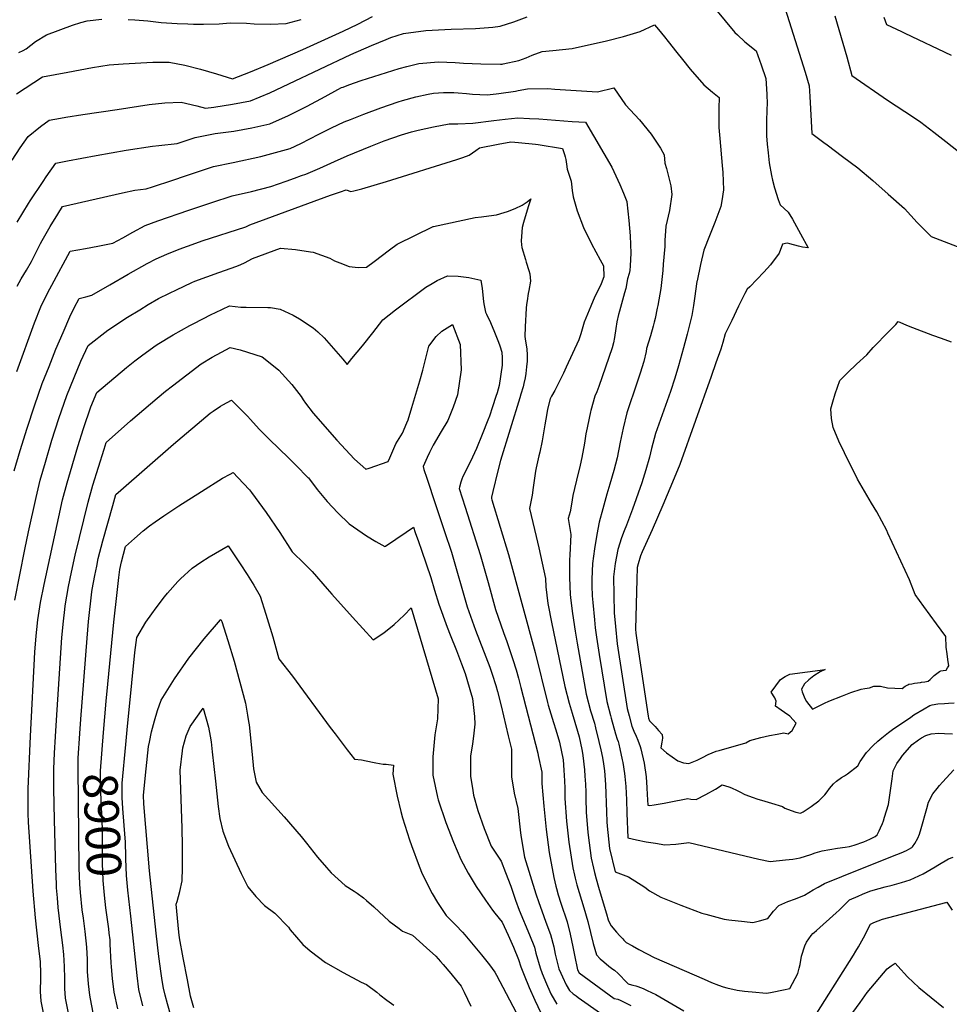
# Model space of a CAD drawing. Units: inches. Extents: x 2598868 to 2604323, y 1496595 to 1502174.
# Drawn here: x 2600483 to 2601260, y 1500385 to 1501208 of the extents above; entities that cross this region are included whole.
import ezdxf
from ezdxf.enums import TextEntityAlignment as Align

# ---------------------------------------------------------------- set-up
doc = ezdxf.new("R2010")
doc.units = ezdxf.units.IN
doc.header["$MEASUREMENT"] = 0
doc.layers.add('tile_2735_08_contour_10ft', color=198, linetype='Continuous')
doc.styles.add('Arial', font='arial.ttf')

msp = doc.modelspace()

# ---------------------------------------------------------------- linework, layer by layer
at = {"layer": 'tile_2735_08_contour_10ft'}
for points, elevation in [([(2601058.1, 1501225.1), (2601080.87, 1501197.43), (2601083.16, 1501195.29), (2601089.42, 1501189.63), (2601098.72, 1501181.94), (2601102.87, 1501170.45), (2601106.74, 1501159.01), (2601107.66, 1501145.92), (2601107.93, 1501137.57), (2601107.71, 1501133.57), (2601107.33, 1501122.33), (2601107.32, 1501110.97), (2601108.01, 1501104.16), (2601108.79, 1501096.77), (2601109.69, 1501088.46), (2601111.59, 1501077.93), (2601112.46, 1501074.02), (2601114, 1501067.65), (2601117.09, 1501057.69), (2601118.8, 1501053.36), (2601125.66, 1501047.31), (2601129.21, 1501041.27), (2601132.6, 1501035.19), (2601135.9, 1501029.1), (2601142.27, 1501017.35), (2601137.54, 1501018.05), (2601134.17, 1501018.88), (2601127, 1501020.64), (2601124.57, 1501021.39), (2601120.82, 1501020.62), (2601117.92, 1501012.89), (2601110.88, 1501003.25), (2601105.17, 1500997.1), (2601099.37, 1500990.96), (2601093.54, 1500984.83), (2601091.19, 1500982.82), (2601089.3, 1500979.25), (2601084.15, 1500968.67)], 8810), ([(2601121.34, 1501222.45), (2601139.83, 1501164.07), (2601143.12, 1501152.74), (2601143.62, 1501143.79), (2601145.44, 1501112.82), (2601155.23, 1501105.48), (2601158.04, 1501103.38), (2601170.97, 1501093.83), (2601183.82, 1501084.17), (2601196.17, 1501073.73), (2601209.21, 1501062.37), (2601222.9, 1501050.22), (2601233.47, 1501038.7), (2601245.09, 1501027), (2601286.27, 1501010.92)], 8800), ([(2600476.74, 1501090.75), (2600483.66, 1501101.04), (2600490.23, 1501110.4), (2600500.58, 1501118.67), (2600507.79, 1501124.11), (2600517.3, 1501125.74), (2600521.85, 1501126.52), (2600535.94, 1501128.76), (2600564.61, 1501133.11), (2600591.3, 1501137.09), (2600604.53, 1501138.55), (2600618.02, 1501139.13), (2600631.1, 1501136.08), (2600638.46, 1501134.1), (2600645.49, 1501135), (2600661.01, 1501137.42), (2600676.14, 1501140.31), (2600692.38, 1501146.94), (2600708.01, 1501154.31), (2600760.07, 1501178.86), (2600777.15, 1501186.52), (2600789.38, 1501191.58), (2600793.46, 1501193.13), (2600804.09, 1501196.37), (2600822.64, 1501198.95), (2600843.8, 1501200.05), (2600864.09, 1501200.59), (2600878.52, 1501201.76), (2600884.76, 1501202.52), (2600896.12, 1501206.13), (2600907.44, 1501210.48)], 8810), ([(2600480.61, 1501146.08), (2600502.2, 1501160.17), (2600523.44, 1501164.29), (2600544.01, 1501168.12), (2600558.02, 1501170.3), (2600569.63, 1501171.03), (2600594.49, 1501172.49), (2600608.13, 1501172.58), (2600621.08, 1501169.95), (2600634.26, 1501166.59), (2600647.57, 1501162.75), (2600660.93, 1501158.66), (2600660.97, 1501158.67), (2600676.02, 1501164.54), (2600690.82, 1501170.63), (2600719.97, 1501183.25), (2600753.53, 1501198.41), (2600765.79, 1501204.32), (2600778.06, 1501210.76)], 8800), ([(2600482.44, 1501180.73), (2600485.93, 1501182.33), (2600488.48, 1501183.66), (2600496.48, 1501189.76), (2600505.62, 1501195.34), (2600527.27, 1501203.4), (2600534.36, 1501205.77), (2600539.52, 1501207.2), (2600551.68, 1501208.42)], 8790), ([(2600573.96, 1501208.22), (2600579.5, 1501208), (2600590.34, 1501206.94), (2600601.34, 1501205.76), (2600610.22, 1501205.14), (2600614.77, 1501204.85), (2600623.69, 1501204.47), (2600628.31, 1501204.36), (2600636.92, 1501204.21), (2600649.85, 1501204.48), (2600658.97, 1501205.27), (2600672.79, 1501205.1), (2600679.24, 1501204.68), (2600692.68, 1501204.24), (2600705.89, 1501204.97), (2600718.4, 1501208.28)], 8790), ([(2601164.52, 1501211.38), (2601174.63, 1501176.91), (2601178.73, 1501161.3), (2601208.51, 1501140.78), (2601230.27, 1501126.57), (2601236.53, 1501122.28), (2601247.24, 1501114.04), (2601257.21, 1501106.28), (2601285.15, 1501084.23)], 8790), ([(2601205.5, 1501210.22), (2601207.69, 1501204.13), (2601220.22, 1501198.1), (2601222.98, 1501196.85), (2601261.66, 1501178.3)], 8780), ([(2600481.02, 1501038.77), (2600490.55, 1501054.36), (2600491.94, 1501056.63), (2600502.79, 1501072.98), (2600505.39, 1501076.8), (2600513.38, 1501088.05), (2600523.22, 1501090.13), (2600546.99, 1501094.65), (2600572.1, 1501099.15), (2600594.13, 1501102.38), (2600599.39, 1501103.04), (2600614.72, 1501104.67), (2600629.72, 1501109.65), (2600646.53, 1501112.85), (2600662.1, 1501114.9), (2600677.31, 1501117.7), (2600692.17, 1501120.92), (2600707.94, 1501128.11), (2600723.36, 1501135.73), (2600738.46, 1501143.74), (2600749.09, 1501149.77), (2600752.07, 1501151.25), (2600753.42, 1501151.77), (2600758.39, 1501153.58), (2600768.63, 1501157.09), (2600784.42, 1501162.32), (2600800.37, 1501167.23), (2600806.78, 1501168.96), (2600816.67, 1501171.44), (2600833.25, 1501172.84), (2600847.3, 1501172.24), (2600850.93, 1501172.07), (2600854.19, 1501171.84), (2600868.73, 1501171.05), (2600884.99, 1501170.87), (2600886.34, 1501170.91), (2600887.16, 1501171.04), (2600900.52, 1501173.85), (2600906.65, 1501176.19), (2600911.41, 1501178.25), (2600919.98, 1501181.45), (2600928.71, 1501182.29), (2600944.99, 1501183.97), (2600973.68, 1501190.41), (2600987.84, 1501194.01), (2601001.95, 1501198.07), (2601013.68, 1501203.69), (2601017.08, 1501199.75), (2601022.27, 1501193.66), (2601025.3, 1501189.86), (2601032.48, 1501180.66), (2601037.08, 1501174.88), (2601043.73, 1501166.6), (2601055.1, 1501153.71), (2601062.24, 1501147.35), (2601067.91, 1501142.92), (2601067.64, 1501134.09), (2601067.44, 1501122.79), (2601067.63, 1501117.93), (2601068.29, 1501108.77), (2601070.42, 1501086.26), (2601070.82, 1501080.47), (2601071.4, 1501065.78), (2601069.98, 1501056.68), (2601069.16, 1501052.09), (2601064.19, 1501038.7), (2601059.68, 1501027.58), (2601055.15, 1501015.51), (2601052.14, 1501003.51), (2601049.39, 1500989.8)], 8820), ([(2600481.14, 1500985.53), (2600484.37, 1500991.44), (2600488.75, 1500998.7), (2600492.99, 1501006.01), (2600495.61, 1501011.03), (2600500.6, 1501020.93), (2600501.89, 1501023.43), (2600508.64, 1501035.27), (2600514.94, 1501045.64), (2600518.97, 1501051.99), (2600569.14, 1501063.43), (2600579.52, 1501065.54), (2600588.74, 1501066.67), (2600594.29, 1501068.5), (2600611.26, 1501074.08), (2600621.83, 1501077.59), (2600645.2, 1501085.28), (2600661.64, 1501088.63), (2600684.62, 1501093.69), (2600694.04, 1501096.11), (2600709.22, 1501100.28), (2600718.15, 1501104.71), (2600733.22, 1501112.39), (2600743.84, 1501117.6), (2600754.48, 1501122.67), (2600759.67, 1501124.76), (2600770.71, 1501129.12), (2600784.97, 1501134.35), (2600799.4, 1501139.37), (2600803.15, 1501140.5), (2600814.43, 1501143.6), (2600824.52, 1501145.79), (2600829.19, 1501146.62), (2600837.34, 1501147.11), (2600846.17, 1501147.25), (2600849.76, 1501146.99), (2600856.52, 1501146.27), (2600861.65, 1501145.8), (2600873.83, 1501145.2), (2600881.39, 1501146.06), (2600883.73, 1501146.37), (2600897.71, 1501148.22), (2600899.79, 1501148.78), (2600907.68, 1501150.25), (2600924.65, 1501150.54), (2600930.42, 1501150.01), (2600948.33, 1501148.9), (2600966.24, 1501147.8), (2600979.83, 1501151.2), (2600989.51, 1501136.9), (2601001.38, 1501124.49), (2601010.96, 1501112.44), (2601012.68, 1501109.85), (2601018.81, 1501100.65), (2601021.97, 1501095.03), (2601022.35, 1501088.05), (2601023.93, 1501083.77), (2601027.58, 1501069.29), (2601028.38, 1501061.88), (2601026.25, 1501048.5), (2601023.22, 1501035.5), (2601022.42, 1501023.5), (2601022.37, 1501018.49), (2601021.17, 1501003.88), (2601020.63, 1500998.37), (2601019.07, 1500983.46), (2601016.56, 1500969.18), (2601016.1, 1500966.96)], 8830), ([(2600480.73, 1500914.23), (2600495.61, 1500954.88), (2600500.94, 1500968.14), (2600504.53, 1500975.68), (2600508.31, 1500983.14), (2600509.93, 1500986.18), (2600525.34, 1501014.57), (2600538.16, 1501016.88), (2600548.36, 1501018.9), (2600560.96, 1501021.44), (2600569.38, 1501025.91), (2600577.59, 1501030.4), (2600588.17, 1501036.13), (2600598.69, 1501040.05), (2600624.55, 1501048.96), (2600643.75, 1501055.24), (2600660.75, 1501060.78), (2600676.93, 1501064.55), (2600693.06, 1501068.68), (2600705.89, 1501073.15), (2600712.95, 1501075.62), (2600718.81, 1501077.75), (2600722.23, 1501079.11), (2600733.92, 1501083.85), (2600746.19, 1501089.68), (2600756.86, 1501094.4), (2600776.73, 1501102.42), (2600787.74, 1501106.81), (2600802.27, 1501111.7), (2600810.73, 1501114.35), (2600816.17, 1501115.65), (2600829.09, 1501118.44), (2600842.09, 1501121.06), (2600849.37, 1501121.16), (2600862.06, 1501121.58), (2600879.45, 1501123.77), (2600889.01, 1501124.85), (2600899.43, 1501125.92), (2600909.3, 1501125.57), (2600917.06, 1501125.07), (2600945.08, 1501123.09), (2600956.05, 1501122.3), (2600978.07, 1501084.89), (2600981.53, 1501077.68), (2600984.72, 1501070.44), (2600987.79, 1501063.18), (2600990.75, 1501056.04), (2600990.78, 1501055.92), (2600992.4, 1501040.34), (2600993.49, 1501027.53), (2600993.91, 1501013.11), (2600993.48, 1501002.51), (2600993.31, 1500998.46), (2600992.64, 1500995.86), (2600991.36, 1500991.44), (2600989.8, 1500983.4), (2600988.74, 1500979.86), (2600984.49, 1500964.56), (2600983.73, 1500961.74), (2600982.38, 1500955.49), (2600981.42, 1500950.03), (2600980.35, 1500942.63), (2600979.39, 1500937.99), (2600978.48, 1500934.02), (2600967.3, 1500901.72), (2600965.64, 1500897.24), (2600963.98, 1500893.5), (2600960.54, 1500881.54)], 8840), ([(2600478.4, 1500831.06), (2600483.56, 1500848.22), (2600489.3, 1500866.8), (2600495.52, 1500885.48), (2600502.02, 1500904.03), (2600507.68, 1500918.39), (2600513.47, 1500932.7), (2600519.39, 1500946.64), (2600524.99, 1500959.81), (2600528.68, 1500967.31), (2600532.81, 1500975.24), (2600538.31, 1500976.56), (2600543.52, 1500977.97), (2600558.58, 1500986.44), (2600573.79, 1500995.42), (2600589.63, 1501004.36), (2600597.28, 1501008.34), (2600606.28, 1501012.25), (2600616.37, 1501016.32), (2600630.44, 1501021.44), (2600635.79, 1501023.28), (2600672.14, 1501034.92), (2600675.59, 1501036.65), (2600743.04, 1501061.36), (2600751.34, 1501064.33), (2600756.16, 1501066.01), (2600759.93, 1501064.58), (2600762.37, 1501065.06), (2600769.15, 1501066.79), (2600779.42, 1501069.82), (2600789.69, 1501072.98), (2600848.48, 1501091.19), (2600853.59, 1501092.79), (2600858.88, 1501094.81), (2600864.55, 1501098.74), (2600867.63, 1501100.99), (2600883.1, 1501104.02), (2600893.76, 1501105.93), (2600896.94, 1501105.84), (2600900.06, 1501105.51), (2600914.36, 1501103.95), (2600916.47, 1501103.7), (2600936.79, 1501100.33), (2600937.52, 1501098.76), (2600938.64, 1501095.42), (2600939.15, 1501093.38), (2600939.6, 1501091.32), (2600940.17, 1501087.22), (2600940.73, 1501083.11), (2600942.05, 1501079.02), (2600943.14, 1501076.43), (2600944.27, 1501073.18), (2600944.43, 1501070.72), (2600945.02, 1501065.23), (2600945.9, 1501060.03), (2600949.08, 1501048.38), (2600954.35, 1501034.49), (2600961, 1501020.85), (2600968.34, 1501007.34), (2600971.16, 1501002.39), (2600971.39, 1500993.27), (2600969.21, 1500987.27), (2600965.51, 1500979.86), (2600963.96, 1500976.79), (2600960.47, 1500968.68), (2600959.05, 1500965.33), (2600955.03, 1500955.32), (2600952.31, 1500945.59), (2600950.47, 1500940.67), (2600939.96, 1500917.64), (2600937.61, 1500912.62), (2600934.13, 1500905.5), (2600930.4, 1500898.36), (2600927.73, 1500893.51), (2600926.65, 1500891.23), (2600924.47, 1500882.69), (2600923.69, 1500878.93), (2600922.23, 1500869.46), (2600919.99, 1500856.22), (2600918.05, 1500846.67), (2600917.21, 1500843.55), (2600914.88, 1500833.64), (2600914.42, 1500830.73), (2600912.42, 1500817.17), (2600911.65, 1500810.75), (2600910.15, 1500803.93), (2600909.34, 1500799.72), (2600914.93, 1500776.33), (2600917.19, 1500766.95), (2600922.58, 1500741.27), (2600922.97, 1500734.24), (2600924.68, 1500720.33), (2600924.98, 1500718.8)], 8850), ([(2600479.07, 1500723.1), (2600487.48, 1500765.56), (2600490.55, 1500780.15), (2600496.8, 1500808.97), (2600500.4, 1500823.22), (2600504.71, 1500838.35), (2600510.13, 1500856.82), (2600515.91, 1500874.87), (2600522.56, 1500894.18), (2600528.67, 1500909.1), (2600534.37, 1500922.68), (2600540.28, 1500935.91), (2600556.81, 1500948.55), (2600573.32, 1500959.38), (2600583.45, 1500965.73), (2600590.46, 1500969.98), (2600599.27, 1500974.98), (2600608.43, 1500979.67), (2600614.24, 1500982.46), (2600627.09, 1500988.45), (2600629.57, 1500989.45), (2600649.48, 1500996.9), (2600664.55, 1501002.15), (2600668.11, 1501003.59), (2600671.09, 1501005), (2600677.79, 1501008.55), (2600701.07, 1501017.07), (2600713.62, 1501016.05), (2600726.37, 1501014.05), (2600728.42, 1501013.71), (2600742.32, 1501008.7), (2600746.39, 1501006.61), (2600750.66, 1501004.78), (2600758.52, 1501001.81), (2600765.96, 1501001.03), (2600773, 1501001.15), (2600779.46, 1501006.01), (2600792.37, 1501015.74), (2600798.68, 1501020.54), (2600828.92, 1501035.25), (2600829.18, 1501035.34), (2600863.81, 1501042.7), (2600869.18, 1501043.22), (2600875.36, 1501044.06), (2600881.63, 1501045.11), (2600888.2, 1501046.89), (2600890.9, 1501047.77), (2600897.22, 1501050.27), (2600903.19, 1501053.08), (2600907.43, 1501055.99), (2600910.46, 1501058.36), (2600908.18, 1501051.71), (2600904.28, 1501038.59), (2600903.14, 1501034.5), (2600902.5, 1501027.03), (2600902.34, 1501023.36), (2600902.49, 1501019.95), (2600903, 1501017.82), (2600905.85, 1501007.71), (2600906.58, 1501005.53), (2600908.78, 1500998.44), (2600909.62, 1500995.63), (2600909.97, 1500992.74), (2600910.22, 1500989.64), (2600908.75, 1500981.72), (2600908.29, 1500979.41), (2600907.29, 1500973.2), (2600906.9, 1500970.08), (2600906.55, 1500967.02), (2600905.6, 1500951.52), (2600905.3, 1500943.3), (2600905.82, 1500941.36), (2600907.14, 1500932.79), (2600907.43, 1500928.1), (2600907.4, 1500922.82), (2600906.91, 1500917.99), (2600906.23, 1500912.53), (2600905.62, 1500908.85), (2600904.7, 1500904.11), (2600904, 1500901.32), (2600902.11, 1500895.18), (2600901.09, 1500892.21), (2600885.04, 1500839.83), (2600882.84, 1500831.12), (2600878.64, 1500813.83), (2600877.57, 1500809.04), (2600877.53, 1500808.12), (2600877.88, 1500806.87), (2600891.79, 1500761.11), (2600914.04, 1500679.38), (2600924.43, 1500637.65), (2600924.99, 1500635.46), (2600925.02, 1500635.39)], 8860), ([(2600504.19, 1500372.88), (2600501.05, 1500388.13), (2600500.5, 1500396.25), (2600500.56, 1500399.15), (2600500.69, 1500404.46), (2600500.85, 1500409.15), (2600500.8, 1500412.65), (2600500.55, 1500419.51), (2600500.41, 1500421.1), (2600498.99, 1500434.69), (2600496.47, 1500457.78), (2600494.35, 1500479.99), (2600490.57, 1500537.76), (2600490.34, 1500544.77), (2600490.18, 1500551.38), (2600490.1, 1500560.71), (2600490.27, 1500565.49), (2600492.16, 1500609.59), (2600495.94, 1500679.66), (2600496.98, 1500693.2), (2600497.53, 1500698.5), (2600498.41, 1500706.71), (2600500.61, 1500721.09), (2600503.6, 1500736.25), (2600515.79, 1500792.61), (2600519.03, 1500806.89), (2600522.74, 1500821.13), (2600531.7, 1500851.36), (2600536.51, 1500866.45), (2600542.68, 1500884.53), (2600547.75, 1500896.58), (2600572.5, 1500917.38), (2600579.33, 1500922.98), (2600584.96, 1500927.3), (2600595.33, 1500934.77), (2600598.15, 1500936.61), (2600611.49, 1500944.82), (2600625.26, 1500952.45), (2600628.61, 1500954.3), (2600643.29, 1500961.75), (2600646.8, 1500963.5), (2600658.41, 1500969.03), (2600668.14, 1500967.99), (2600670.26, 1500967.94), (2600672.44, 1500967.94), (2600690.54, 1500967.65), (2600692.82, 1500967.52), (2600701.01, 1500966.26), (2600711.66, 1500961.19), (2600717.09, 1500958.04), (2600728.59, 1500950.61), (2600732.41, 1500947.22), (2600737.76, 1500942.35), (2600747.43, 1500931.24), (2600753.4, 1500924.31), (2600756.77, 1500920.03), (2600760.82, 1500924.94), (2600769.59, 1500935.64), (2600778.24, 1500946.37), (2600786.67, 1500957.17), (2600797.21, 1500965.67), (2600822.75, 1500984.45), (2600827.9, 1500987.57), (2600832.2, 1500990.12), (2600840.83, 1500994.14), (2600849.64, 1500993.76), (2600858.68, 1500992.58), (2600868.66, 1500990.34), (2600869.63, 1500983.37), (2600869.93, 1500981.01), (2600870.92, 1500972.34), (2600871.38, 1500969.23), (2600872.46, 1500963.6), (2600872.73, 1500963.02), (2600873.34, 1500962.12), (2600876.68, 1500955.16), (2600880.19, 1500946.87), (2600883.42, 1500938.54), (2600884.43, 1500935.67), (2600886.25, 1500930.16), (2600886.49, 1500925.46), (2600886.5, 1500922.29), (2600886.44, 1500919.29), (2600883.86, 1500902.36), (2600883.11, 1500899.35), (2600882.19, 1500896.37), (2600881.22, 1500893.21), (2600878.49, 1500884.65), (2600875.76, 1500876.77), (2600874.55, 1500873.47), (2600869.87, 1500861.54), (2600865, 1500849.8), (2600860.11, 1500839.02), (2600853.56, 1500826.43), (2600852.7, 1500824.13), (2600851.92, 1500821.77), (2600850.76, 1500817.46), (2600850.51, 1500816.51), (2600855.54, 1500800.7), (2600868.16, 1500761.31), (2600874.88, 1500737.84), (2600881, 1500715.19), (2600887.45, 1500695.98), (2600890.27, 1500688.63), (2600895.35, 1500673.6), (2600898.08, 1500664.95), (2600900.08, 1500658.02), (2600902.15, 1500650.19), (2600916.22, 1500595.4), (2600916.69, 1500593.42), (2600919.65, 1500579.29), (2600919.73, 1500570.07), (2600921.36, 1500550.96), (2600923.29, 1500531.64), (2600925.81, 1500512.4), (2600929.61, 1500491.42), (2600931.36, 1500484.17), (2600931.93, 1500482.16), (2600933.38, 1500477.04), (2600935.63, 1500469.91), (2600940.78, 1500454.4), (2600943.35, 1500444.12), (2600945.49, 1500433.51), (2600946.8, 1500426.46), (2600949.57, 1500414.28), (2600950.82, 1500411.69), (2600980.19, 1500390.37), (2600983.18, 1500389.68), (2600985.08, 1500388.96), (2600991.9, 1500385.54), (2600993.89, 1500384.51)], 8870), ([(2601049.39, 1500989.8), (2601049.3, 1500989.34), (2601047.3, 1500975.16), (2601046.45, 1500969.19), (2601044.89, 1500960.98), (2601041.12, 1500945.39), (2601038.14, 1500933.95), (2601033.99, 1500918.94), (2601030.79, 1500908.66), (2601027.15, 1500897.46), (2601014.67, 1500862.3), (2601011.31, 1500849.78), (2601009.7, 1500842.48), (2601006.55, 1500831.86), (2601003.18, 1500821.23), (2600995.45, 1500799.03), (2600990.36, 1500785.69), (2600988.42, 1500780.91), (2600986.13, 1500775.05), (2600983.26, 1500765.47), (2600980.96, 1500753.64), (2600979.62, 1500742.48), (2600980.01, 1500712.49), (2600981.08, 1500701.14), (2600982.69, 1500686.53), (2600990.88, 1500632.49), (2600992.49, 1500626.55), (2600994.86, 1500617.88), (2600996.57, 1500613.62), (2600998.35, 1500609.39), (2600999.82, 1500606.19), (2601001.71, 1500600.95), (2601002.38, 1500598.81), (2601005.06, 1500586.96), (2601006.78, 1500575.62), (2601007.52, 1500566.44), (2601007.75, 1500560.71), (2601008.24, 1500551.94), (2601009.87, 1500551.66), (2601013.46, 1500551.99), (2601021.8, 1500553.52), (2601026.05, 1500554.41), (2601041.72, 1500557.51), (2601044.3, 1500556.83), (2601048.61, 1500556.56), (2601056.73, 1500560.65), (2601064.75, 1500565.26), (2601070.43, 1500568.87), (2601075.94, 1500567.1), (2601078.03, 1500566.23), (2601082.88, 1500564.16), (2601085.21, 1500562.89), (2601089.19, 1500560.84), (2601096.31, 1500558.25), (2601099.43, 1500557.25), (2601105.96, 1500555.22), (2601111.48, 1500553.62), (2601120.67, 1500550.65), (2601122.78, 1500549.42), (2601128.08, 1500547.33), (2601131.91, 1500546.03), (2601135.85, 1500545.11), (2601138.03, 1500546.41), (2601144.7, 1500550.81), (2601151.12, 1500555.44), (2601153.96, 1500558.26), (2601156.13, 1500560.48), (2601158.14, 1500562.98), (2601160.05, 1500565.65), (2601163.41, 1500569.54), (2601165.93, 1500571.98), (2601170.15, 1500574.83), (2601172.67, 1500576.21), (2601175.27, 1500577.88), (2601183.73, 1500584.81), (2601185.72, 1500588.39), (2601190.93, 1500595.73), (2601196.48, 1500601.72), (2601200.38, 1500605.34), (2601203.7, 1500608.13), (2601209.3, 1500612.55), (2601212.78, 1500615.02), (2601227.94, 1500625.39), (2601230.68, 1500627.21), (2601239.24, 1500632.43), (2601243.95, 1500635.16), (2601245.91, 1500635.59), (2601250.75, 1500636.4), (2601256.28, 1500636.85), (2601259.64, 1500637.11), (2601264.41, 1500637.45)], 8820), ([(2601016.1, 1500966.96), (2601014.34, 1500958.44), (2601013.63, 1500955.27), (2601012.77, 1500951.89), (2601010.42, 1500943.88), (2601007.11, 1500933.38), (2601006.73, 1500930.97), (2601004.84, 1500922.37), (2601001.78, 1500912.83), (2600999.35, 1500905.24), (2600990.78, 1500879.47), (2600987.54, 1500866.85), (2600985.21, 1500855.04), (2600982.55, 1500841.93), (2600979.73, 1500831.31), (2600976.52, 1500819.94), (2600973.89, 1500811.64), (2600970.48, 1500799.44), (2600967.62, 1500788.3), (2600965.61, 1500778.09), (2600963.7, 1500765.99), (2600962.04, 1500753.69), (2600961.28, 1500740.76), (2600961.36, 1500735.12), (2600961.69, 1500726.58), (2600962.14, 1500721.26), (2600963.57, 1500706.55), (2600964.28, 1500700.11), (2600965.43, 1500692.09), (2600967.59, 1500677.8), (2600973.86, 1500638.5), (2600977.05, 1500626.62), (2600977.61, 1500624.57), (2600981.19, 1500611.51), (2600982.62, 1500607.11), (2600983.39, 1500605.1), (2600984.01, 1500602.7), (2600984.89, 1500599.04), (2600986.86, 1500589.58), (2600987.27, 1500587.41), (2600988.68, 1500578.28), (2600989.01, 1500575.73), (2600989.77, 1500567.51), (2600990.34, 1500556.3), (2600990.81, 1500545.16), (2600991.6, 1500524.43), (2600998.66, 1500522.83), (2601006.7, 1500521.28), (2601014.62, 1500520.02), (2601022.51, 1500518.83), (2601031.63, 1500519.4), (2601040.64, 1500520.26), (2601042.63, 1500520.58), (2601101.04, 1500506.86), (2601110.6, 1500504.76), (2601123.28, 1500506.15), (2601129.36, 1500506.84), (2601135.44, 1500507.87), (2601140.09, 1500509.28), (2601144.49, 1500510.64), (2601148.06, 1500511.96), (2601153.87, 1500513.6), (2601160.31, 1500514.81), (2601166.8, 1500515.86), (2601173.31, 1500516.84), (2601176.83, 1500517.2), (2601180.66, 1500518.43), (2601188.66, 1500521.16), (2601193.74, 1500523.36), (2601196.03, 1500524.46), (2601198.14, 1500525.61), (2601199.92, 1500527.09), (2601201.56, 1500530.4), (2601202.82, 1500533.01), (2601204.36, 1500536.49), (2601205.18, 1500538.89), (2601206.13, 1500541.9), (2601209.35, 1500552.37), (2601212.57, 1500573.76), (2601213.35, 1500580.65), (2601216.39, 1500586.62), (2601219.42, 1500590.92), (2601221.17, 1500593.26), (2601229.17, 1500602.5), (2601234.39, 1500606.53), (2601236.92, 1500608.2), (2601240.75, 1500610.16), (2601245.04, 1500611.43), (2601251.34, 1500612.01), (2601256.22, 1500611.73), (2601262.92, 1500611.3)], 8830), ([(2601084.15, 1500968.67), (2601078.39, 1500956.83), (2601072.94, 1500945.59), (2601070.86, 1500938.39), (2601069.18, 1500932.85), (2601065.18, 1500921.43), (2601061.13, 1500909.98), (2601034.87, 1500836.36), (2601030.16, 1500825.08), (2601020.63, 1500802.42), (2601011.84, 1500781.83), (2601003.48, 1500763.6), (2601002.06, 1500760.26), (2601000.03, 1500753.48), (2600999.44, 1500750.48), (2600999.05, 1500740.23), (2600997.8, 1500698.8), (2600998.13, 1500695.46), (2601000.44, 1500679.86), (2601008.39, 1500626.32), (2601008.9, 1500624.43), (2601009.65, 1500622.32), (2601011.28, 1500620.69), (2601014.28, 1500617.44), (2601017.26, 1500614.16), (2601020.1, 1500610.82), (2601020.62, 1500607.91), (2601019.99, 1500604.39), (2601019.1, 1500599.74), (2601023.86, 1500595.43), (2601033.22, 1500588.92), (2601038.11, 1500587.13), (2601042.47, 1500586.6), (2601049.42, 1500589.46), (2601053.97, 1500591.77), (2601058.72, 1500594.03), (2601065.36, 1500596.96), (2601067.76, 1500597.57), (2601090.06, 1500603.88), (2601093.59, 1500605.73), (2601102.77, 1500608.31), (2601109.81, 1500609.96), (2601116.38, 1500611.28), (2601121.8, 1500612.19), (2601125.62, 1500611.35), (2601128.94, 1500614.2), (2601132.18, 1500620.21), (2601126.81, 1500626.2), (2601122.45, 1500629.37), (2601119.68, 1500631.32), (2601114.88, 1500634.52), (2601115.62, 1500638.81), (2601114.29, 1500641.38), (2601111.4, 1500646.38), (2601119.2, 1500656.86), (2601123.09, 1500659.44), (2601126.98, 1500661.19), (2601156.38, 1500665.12), (2601152.24, 1500663.22), (2601146.96, 1500659.87), (2601142.72, 1500656.68), (2601139.18, 1500653.07), (2601136.61, 1500648.86), (2601137.34, 1500646.43), (2601139.4, 1500641.01), (2601140.9, 1500638.48), (2601145.81, 1500632.14), (2601150.4, 1500634.35), (2601152.52, 1500635.47), (2601155.94, 1500637.17), (2601159.54, 1500638.74), (2601170.87, 1500643.26), (2601177.87, 1500645.96), (2601186.55, 1500648.84), (2601189.57, 1500649.25), (2601193.59, 1500649.9), (2601197.06, 1500651.21), (2601202.69, 1500651.38), (2601208.64, 1500649.85), (2601214.59, 1500649.47), (2601220.92, 1500649.3), (2601223.2, 1500651.24), (2601225.52, 1500652.46), (2601226.48, 1500652.82), (2601228.8, 1500653.34), (2601231.19, 1500653.78), (2601233.71, 1500654.14), (2601236.18, 1500654.41), (2601237.1, 1500654.54), (2601239.68, 1500654.9), (2601242.49, 1500655.43), (2601244.18, 1500656.72), (2601245.85, 1500658.51), (2601247.45, 1500660.1), (2601251.98, 1500663.53), (2601253.08, 1500663.96), (2601255.06, 1500664.47), (2601257.53, 1500664.73), (2601258.8, 1500666.43), (2601259.76, 1500668.18), (2601259.13, 1500673.53), (2601258.32, 1500678.33), (2601257.56, 1500683.74), (2601257.25, 1500692.67), (2601249.58, 1500703.43), (2601238.92, 1500717.74), (2601231.74, 1500727.94), (2601227.01, 1500739.97), (2601208.98, 1500779.15), (2601207.97, 1500781.18), (2601199.77, 1500796.81), (2601195.23, 1500804.25), (2601189.32, 1500814.17), (2601183.49, 1500824.1), (2601172.65, 1500846.16), (2601167.91, 1500856.03), (2601163.18, 1500867.22), (2601161.82, 1500874.86), (2601161.27, 1500882.89), (2601162.97, 1500888.87), (2601164.86, 1500895.51), (2601168.75, 1500906.61), (2601170.65, 1500908.47), (2601175.48, 1500913.16)], 8810), ([(2600524.44, 1500375.31), (2600521.46, 1500390.59), (2600521.01, 1500398.72), (2600520.97, 1500407.16), (2600520.59, 1500417.05), (2600519.95, 1500427.19), (2600519.1, 1500434.78), (2600517.64, 1500447.57), (2600515.41, 1500466.31), (2600514.7, 1500474.45), (2600514.03, 1500482.88), (2600513.91, 1500485.82), (2600513.48, 1500498.42), (2600512.2, 1500539.51), (2600511.55, 1500565.74), (2600511.61, 1500571.92), (2600511.71, 1500582.08), (2600512.35, 1500595.38), (2600513.08, 1500609.16), (2600513.9, 1500622.94), (2600518.31, 1500691.83), (2600519.67, 1500705.6), (2600520.8, 1500715.39), (2600521.23, 1500718.37), (2600524.02, 1500734.39), (2600526.46, 1500746.55), (2600529.45, 1500760.58), (2600536.75, 1500790.32), (2600540.45, 1500804.89), (2600544.28, 1500819.12), (2600548.89, 1500834.22), (2600553.73, 1500849.31), (2600555.57, 1500854.82), (2600575.88, 1500872.79), (2600597.93, 1500891.85), (2600605.01, 1500897.65), (2600610.94, 1500902.21), (2600634.88, 1500920.62), (2600644.06, 1500925.96), (2600651.78, 1500930.29), (2600659.16, 1500934.23), (2600667.46, 1500932.2), (2600685.72, 1500926.45), (2600698.22, 1500916.58), (2600699.79, 1500915.25), (2600710.66, 1500903.19), (2600718.33, 1500893.12), (2600720.14, 1500890.48), (2600722.13, 1500887.72), (2600728.5, 1500879.41), (2600748.37, 1500856.89), (2600763.07, 1500840.95), (2600772.53, 1500832.4), (2600775.3, 1500833.34), (2600791.07, 1500838.85), (2600792.58, 1500842), (2600797.61, 1500853.56), (2600803.08, 1500862.59), (2600806.84, 1500871.24), (2600807.91, 1500873.71), (2600811.02, 1500884.13), (2600817.57, 1500906.28), (2600820.04, 1500915.18), (2600825.07, 1500935.21), (2600831.3, 1500943.43), (2600835.9, 1500947.84), (2600844.82, 1500953.35), (2600851.23, 1500936.55), (2600852.14, 1500915.51), (2600849.23, 1500894.59), (2600845.45, 1500884.38), (2600841.16, 1500873.17), (2600835.35, 1500863.91), (2600828.78, 1500852.72), (2600825.85, 1500846.52), (2600823.81, 1500842.16), (2600820.43, 1500834.87), (2600821.06, 1500832.38), (2600823.49, 1500824.89), (2600830.66, 1500802.91), (2600838.35, 1500780.59), (2600843.97, 1500763.24), (2600857.32, 1500717.42), (2600864.25, 1500698.16), (2600876.2, 1500667.11), (2600878.19, 1500661.4), (2600881.04, 1500651.71), (2600882.47, 1500646.68), (2600885.53, 1500634.78), (2600891.57, 1500609.79), (2600894.19, 1500598.5), (2600894.4, 1500579.23), (2600894.21, 1500575.38), (2600896.44, 1500561.83), (2600899.54, 1500549), (2600901.74, 1500528.64), (2600902.32, 1500524.78), (2600905.04, 1500508.47), (2600914.67, 1500477.71), (2600916.98, 1500470.58), (2600919.51, 1500463.44), (2600923.06, 1500454.16), (2600926.89, 1500443.67), (2600929.59, 1500433.49), (2600930.87, 1500427.33), (2600933.87, 1500415.14), (2600935.41, 1500411.47), (2600936.79, 1500408.42), (2600940.04, 1500401.69), (2600942.64, 1500396.97), (2600945.87, 1500394.34), (2600948.21, 1500392.49), (2600950.08, 1500391.16), (2600968.58, 1500378.1)], 8880), ([(2601175.48, 1500913.16), (2601182.66, 1500920.14), (2601191.28, 1500928.12), (2601196.45, 1500934.22), (2601209.79, 1500947.6), (2601215.61, 1500953.27), (2601217.54, 1500955.99), (2601225.83, 1500952.16), (2601229.38, 1500950.82), (2601246.09, 1500944.58), (2601253.31, 1500941.89), (2601261.67, 1500938.78)], 8810), ([(2600533.53, 1500611.62), (2600534.36, 1500623.62), (2600539.48, 1500691.4), (2600540.79, 1500705.17), (2600543.58, 1500729.97), (2600543.82, 1500732.1), (2600545.97, 1500743.77), (2600547.52, 1500751.45), (2600548.86, 1500757.81), (2600552.72, 1500772.65), (2600556.74, 1500787.47), (2600560.91, 1500802.26), (2600563.64, 1500811.4), (2600567.64, 1500815.05), (2600611.68, 1500853.4), (2600642.39, 1500879.44), (2600644.8, 1500881.12), (2600651.11, 1500885.11), (2600652.93, 1500886.23), (2600660.15, 1500890.28), (2600663.12, 1500887.43), (2600673.52, 1500876.75), (2600676.1, 1500873.99), (2600683.28, 1500865.95), (2600692.01, 1500857.34), (2600707.85, 1500841.91), (2600714.13, 1500835.71), (2600724.1, 1500825.66), (2600724.52, 1500825.21), (2600731.95, 1500815.45), (2600740.29, 1500805.48), (2600749.13, 1500795.95), (2600758.61, 1500787), (2600765.77, 1500781.79), (2600773.16, 1500776.79), (2600780.83, 1500772.04), (2600788.32, 1500767.9), (2600789.03, 1500768.26), (2600806.31, 1500779.95), (2600812.25, 1500784.04), (2600813.85, 1500779.5), (2600816.42, 1500772.19), (2600818.96, 1500764.86), (2600826.82, 1500742.1), (2600829.98, 1500731.51), (2600833.44, 1500719.67), (2600840.39, 1500700.41), (2600842.98, 1500694), (2600848.24, 1500681.06), (2600852.57, 1500669.82), (2600855.43, 1500661.78), (2600860.87, 1500643.66), (2600861.1, 1500642.87), (2600861.55, 1500641.03), (2600863.34, 1500626.01), (2600863.51, 1500619.48), (2600862.47, 1500609.39), (2600861.62, 1500602.94), (2600860.04, 1500592.8), (2600859.94, 1500586.14), (2600859.97, 1500576.16), (2600861.84, 1500563.96), (2600862.6, 1500560.33), (2600866.22, 1500547.5), (2600871.46, 1500532.45), (2600877.3, 1500517.67), (2600884.41, 1500506.79), (2600885.64, 1500504.97), (2600889.38, 1500495.54), (2600893.63, 1500484.04), (2600897.57, 1500472.36), (2600900.57, 1500464.11), (2600909.25, 1500443.5), (2600913.35, 1500433.22), (2600914.73, 1500428.21), (2600918.24, 1500415.99), (2600920.02, 1500411.29), (2600923.42, 1500402.59), (2600926.3, 1500396.13), (2600927.23, 1500394.31), (2600932.05, 1500385.46)], 8890), ([(2600960.54, 1500881.54), (2600960.19, 1500880.32), (2600959.07, 1500875.14), (2600957.45, 1500867.2), (2600956.49, 1500862.07), (2600955.28, 1500854.12), (2600953.09, 1500842.39), (2600951.56, 1500835.77), (2600948.52, 1500823.24), (2600946.94, 1500816.3), (2600945.64, 1500810.51), (2600944.52, 1500803.18), (2600943.42, 1500797.03), (2600941.59, 1500791.32), (2600943.83, 1500777.93), (2600943.13, 1500760.79), (2600942.83, 1500756.85), (2600942.61, 1500742.16), (2600943.37, 1500727.86), (2600943.93, 1500722.9), (2600945.29, 1500711.94), (2600947.52, 1500697.27), (2600949.19, 1500687.24), (2600956.64, 1500644.57), (2600960.42, 1500630.63), (2600963.53, 1500620.32), (2600964.57, 1500616.56), (2600967.4, 1500605.07), (2600969.03, 1500597.99), (2600970.25, 1500591.61), (2600971.1, 1500586.34), (2600971.87, 1500580.46), (2600972.7, 1500569.06), (2600973.58, 1500546.34), (2600973.96, 1500537.86), (2600974.18, 1500534.43), (2600976.12, 1500515.61), (2600980.84, 1500496.21), (2600992.05, 1500492.11), (2601005.76, 1500483.31), (2601009.64, 1500480.32), (2601018.99, 1500475.03), (2601035.74, 1500468.39), (2601053.29, 1500461.65), (2601056.75, 1500460.68), (2601072.14, 1500456.55), (2601075.85, 1500456.04), (2601088.97, 1500454.67), (2601096.02, 1500453.94), (2601101.64, 1500455.31), (2601108.49, 1500457.13), (2601113.29, 1500463.21), (2601117.6, 1500467.98), (2601125.34, 1500471.38), (2601131.8, 1500473.55), (2601139.32, 1500476.52), (2601146.51, 1500481.03), (2601150.51, 1500483.42), (2601155.78, 1500486.4), (2601184.91, 1500498.2), (2601216.42, 1500510.6), (2601220.11, 1500512.15), (2601224.38, 1500514.05), (2601226.47, 1500515.15), (2601228.94, 1500516.5), (2601229.45, 1500517.05), (2601231.35, 1500519.95), (2601233.85, 1500524.35), (2601235.36, 1500527.63), (2601236.76, 1500532.37), (2601241.39, 1500548.94), (2601242.81, 1500554.34), (2601246.35, 1500561.27), (2601249.99, 1500565.65), (2601252.09, 1500568.16), (2601254.64, 1500571.07), (2601263.99, 1500581.45)], 8840), ([(2600553.33, 1500612.5), (2600555.54, 1500638.84), (2600556.76, 1500652.89), (2600561.71, 1500704.74), (2600564.57, 1500729.54), (2600566.04, 1500741.93), (2600566.89, 1500748.84), (2600568.14, 1500755.06), (2600571.7, 1500767.99), (2600579.04, 1500774.61), (2600586.42, 1500780.95), (2600591.64, 1500785.15), (2600596.44, 1500788.52), (2600603.57, 1500793.5), (2600616.14, 1500801.98), (2600635.06, 1500813.85), (2600652.77, 1500824.89), (2600659.07, 1500828.39), (2600661.58, 1500829.66), (2600665.44, 1500825.65), (2600675.21, 1500815.24), (2600676.87, 1500813.05), (2600689.24, 1500796.24), (2600700.71, 1500779.67), (2600710.93, 1500763.37), (2600721.14, 1500753.35), (2600727.7, 1500747.04), (2600740.31, 1500732.51), (2600744.03, 1500728.19), (2600761.27, 1500708.88), (2600778.55, 1500689.88), (2600787.41, 1500695.72), (2600796.2, 1500702.71), (2600804.5, 1500710.43), (2600810.44, 1500716.56), (2600833.09, 1500640.57), (2600832.29, 1500624.06), (2600830.18, 1500610.49), (2600829.85, 1500607.64), (2600828.63, 1500592.27), (2600828.5, 1500576.88), (2600832.41, 1500558.59), (2600832.96, 1500556.35), (2600839.26, 1500537.29), (2600845.71, 1500520.99), (2600851.85, 1500506.34), (2600858.16, 1500495.1), (2600864.7, 1500483.97), (2600872.49, 1500472.5), (2600878.38, 1500464.02), (2600880.36, 1500461.7), (2600886.33, 1500454.13), (2600891.39, 1500443.14), (2600895.84, 1500433.14), (2600900.18, 1500423.05), (2600902.19, 1500416.86), (2600904.86, 1500409.74), (2600909.09, 1500399.62), (2600913.85, 1500388.93), (2600918.9, 1500378.39)], 8900), ([(2600571.75, 1500602.47), (2600572.92, 1500614.83), (2600576.8, 1500654.07), (2600579.53, 1500679.3), (2600580.97, 1500691.95), (2600588.68, 1500704.6), (2600593.72, 1500711.81), (2600597.26, 1500716.71), (2600604.19, 1500725.87), (2600606.58, 1500728.84), (2600615.33, 1500738.71), (2600617.62, 1500741.01), (2600627.39, 1500749.87), (2600634.48, 1500754.88), (2600641.41, 1500759.18), (2600657.53, 1500768.44), (2600667.5, 1500753.54), (2600673.27, 1500744.62), (2600678.77, 1500735.54), (2600684.21, 1500726.42), (2600689.01, 1500711.32), (2600690.09, 1500707.88), (2600694.78, 1500692.36), (2600699.72, 1500674.07), (2600711.27, 1500659.57), (2600742.82, 1500616.82), (2600746.86, 1500611.31), (2600757.03, 1500597.94), (2600763.11, 1500590.27), (2600768.77, 1500589.84), (2600778.12, 1500587.86), (2600780.75, 1500587.14), (2600786.89, 1500586.11), (2600789.5, 1500586.04), (2600795.76, 1500585.39), (2600795.14, 1500577.65), (2600798.76, 1500559.34), (2600801.87, 1500546.53), (2600803.28, 1500541.24), (2600808.95, 1500522.75), (2600810.6, 1500518.08), (2600817.04, 1500501.02), (2600819.67, 1500494.39), (2600828.02, 1500478.01), (2600832.43, 1500470.57), (2600835.76, 1500465.48), (2600839.66, 1500459.78), (2600841.18, 1500458.33), (2600847.67, 1500451.55), (2600853.35, 1500445.61), (2600855.3, 1500443.53), (2600862.33, 1500435.29), (2600869.18, 1500426.91), (2600875.82, 1500418.49), (2600880.37, 1500412.27), (2600881.72, 1500409.75), (2600900.72, 1500373.87)], 8910), ([(2600924.98, 1500718.8), (2600927.67, 1500704.83), (2600938.71, 1500650.9), (2600942.44, 1500636.98), (2600945.05, 1500628.74), (2600949.52, 1500613.78), (2600950.72, 1500608.84), (2600953.04, 1500598.38), (2600953.35, 1500596.95), (2600953.92, 1500593.44), (2600955.2, 1500581.4), (2600955.7, 1500575.97), (2600956.09, 1500569.3), (2600956.38, 1500562.63), (2600956.46, 1500557.55), (2600956.74, 1500545.85), (2600958.08, 1500529.36), (2600958.34, 1500526.75), (2600960.89, 1500507.6), (2600962.82, 1500499.31)], 8850), ([(2600609.69, 1500374.99), (2600606.58, 1500385.93), (2600604.75, 1500393.23), (2600603.47, 1500399.01), (2600602.24, 1500405.5), (2600601.29, 1500411.34), (2600599.37, 1500425.54), (2600597.18, 1500444.9), (2600591.72, 1500497.11), (2600586.84, 1500552.92), (2600586.67, 1500560.07), (2600588.9, 1500582.18), (2600590.79, 1500600.73), (2600591.59, 1500604.53), (2600593.44, 1500613.16), (2600595.79, 1500622.24), (2600598.43, 1500631.06), (2600601.28, 1500639.69), (2600612.66, 1500657.33), (2600624.5, 1500674.54), (2600637.26, 1500690.92), (2600650.94, 1500706.72), (2600651.31, 1500707), (2600651.66, 1500706.44), (2600652.07, 1500705.24), (2600657.26, 1500689.44), (2600662.42, 1500672.15), (2600667.23, 1500654.63), (2600671.84, 1500636.98), (2600673.04, 1500630.48), (2600673.62, 1500627.1), (2600674.52, 1500621.72), (2600674.88, 1500618.96), (2600677.41, 1500594.17), (2600678.68, 1500582.16), (2600680.95, 1500571.19), (2600685.96, 1500562.44), (2600704.34, 1500542.08), (2600718.46, 1500525.61), (2600722.77, 1500520.17), (2600731.98, 1500508.51), (2600739.6, 1500499.63), (2600743.56, 1500495.36), (2600755.17, 1500484.67), (2600762.83, 1500479.86), (2600765.24, 1500478.33), (2600770.43, 1500474.5), (2600773.19, 1500472.3), (2600779.26, 1500466.9), (2600791.87, 1500455.07), (2600800.43, 1500448.74), (2600803.22, 1500446.68), (2600808.71, 1500444.27), (2600811.37, 1500443.18), (2600823.21, 1500432.78), (2600830.88, 1500425.82), (2600835.05, 1500421.16), (2600837.22, 1500418.65), (2600843.57, 1500411.15), (2600848.39, 1500405.29), (2600852.13, 1500400.72), (2600854.67, 1500395.7), (2600860.39, 1500383.89)], 8920), ([(2600628.63, 1500382.62), (2600626.05, 1500392.26), (2600623.42, 1500405.89), (2600619.92, 1500424.41), (2600616.8, 1500441.03), (2600616.18, 1500445.7), (2600613.84, 1500469.1), (2600614.68, 1500471.39), (2600617.1, 1500479.65), (2600618.91, 1500488.53), (2600619.12, 1500499.61), (2600619.21, 1500510.57), (2600619.25, 1500521.41), (2600618.97, 1500528.99), (2600618.87, 1500532.64), (2600617.43, 1500581.03), (2600619.23, 1500597.26), (2600619.56, 1500599.68), (2600622.26, 1500609.88), (2600625.6, 1500617.5), (2600636.5, 1500632.85), (2600640.92, 1500617.09), (2600642.36, 1500609.52), (2600643.07, 1500604.63), (2600644.08, 1500596.26), (2600646.72, 1500572.01), (2600649.05, 1500550.83), (2600650.53, 1500540.73), (2600652.87, 1500530.21), (2600657.64, 1500517.69), (2600668.39, 1500494.66), (2600673.96, 1500483.52), (2600680.58, 1500475.46), (2600687.74, 1500468.15), (2600696.41, 1500461.74), (2600707.88, 1500449.83), (2600709.34, 1500447.68), (2600714.5, 1500441.53), (2600719.88, 1500435.57), (2600726, 1500430.27), (2600738.84, 1500420.33), (2600753.42, 1500411.96), (2600768.53, 1500404.04), (2600773.01, 1500401.95), (2600781.81, 1500395.63), (2600784.11, 1500393.52), (2600789.93, 1500389.07), (2600795.81, 1500384.81)], 8930), ([(2600925.02, 1500635.39), (2600929.44, 1500621), (2600931.37, 1500614.75), (2600934.44, 1500604.39), (2600937.55, 1500589.75), (2600938.13, 1500581.06), (2600938.61, 1500572.13), (2600938.81, 1500566.1), (2600938.82, 1500557.58), (2600938.83, 1500557.45)], 8860), ([(2600536.38, 1500457.34), (2600535.46, 1500464.41), (2600533.96, 1500478.81), (2600533.46, 1500485.74), (2600532.93, 1500499.49), (2600531.95, 1500582.66), (2600532.11, 1500591.03), (2600533.53, 1500611.62)], 8890), ([(2600556.29, 1500458.23), (2600555.24, 1500466.17), (2600553.99, 1500476.55), (2600552.91, 1500488.95), (2600552.62, 1500496.47), (2600552.39, 1500502.85), (2600552.34, 1500516.85), (2600552.37, 1500520.23), (2600552.37, 1500532.03), (2600550.74, 1500568.62), (2600550.68, 1500572.85), (2600550.65, 1500580.5), (2600553.33, 1500612.5)], 8900), ([(2600575.92, 1500459.11), (2600573.58, 1500480.94), (2600572.98, 1500486.91), (2600572.38, 1500493.04), (2600571.87, 1500506.94), (2600571.86, 1500508.98), (2600571.65, 1500520.91), (2600570.59, 1500534.96), (2600569.36, 1500548.97), (2600568.94, 1500558.29), (2600568.83, 1500562.9), (2600568.7, 1500570.26), (2600571.75, 1500602.47)], 8910), ([(2600938.83, 1500557.45), (2600940.31, 1500538.55), (2600942.2, 1500521.01), (2600945.53, 1500499.53), (2600946.85, 1500493.5), (2600947.47, 1500490.81), (2600948.94, 1500485.37), (2600954.73, 1500466.04), (2600957.98, 1500454.65), (2600962.56, 1500436.4), (2600965.31, 1500426.72), (2600968.47, 1500423.57), (2600971.36, 1500420.97), (2600975.55, 1500417.48), (2600978.91, 1500414.88), (2600980.23, 1500413.87), (2600983.48, 1500411.11), (2600985.59, 1500408.92), (2600988.6, 1500405.68), (2600991.81, 1500402.65), (2600992.5, 1500402.37), (2600995.78, 1500401.38), (2600998.17, 1500400.93), (2601000, 1500400.45), (2601004.39, 1500398.55)], 8860), ([(2600987.23, 1500440.15), (2600988.19, 1500439.12), (2600990.09, 1500437.17), (2600995.4, 1500434.19), (2601000.77, 1500431.27), (2601007.76, 1500427.53), (2601013.61, 1500424.55), (2601055.19, 1500406.36), (2601061.41, 1500403.76), (2601067.29, 1500401.56), (2601071.08, 1500400.17), (2601074.14, 1500399.19), (2601082.86, 1500397.39), (2601089, 1500396.38), (2601098.49, 1500395.59), (2601104.42, 1500395.13), (2601107.74, 1500394.89), (2601112.08, 1500395.66), (2601121.66, 1500397.45), (2601126.84, 1500398.57), (2601133.71, 1500411.28), (2601134.81, 1500415.55), (2601135.48, 1500418.67), (2601136.57, 1500425.67), (2601139.33, 1500434.36), (2601140.92, 1500437.31), (2601144.84, 1500443.06), (2601146.15, 1500444.58), (2601147.22, 1500445.33), (2601149.16, 1500447.02), (2601165.71, 1500461.79), (2601168.25, 1500464.22), (2601171.68, 1500467.78), (2601176.93, 1500472.84), (2601183.93, 1500475.87), (2601187.74, 1500477.49), (2601193.91, 1500480.04), (2601196.59, 1500480.86), (2601206.68, 1500483.64), (2601212.55, 1500485.06), (2601220.32, 1500487.21), (2601227.44, 1500489.49), (2601238.49, 1500494.57), (2601248.54, 1500500.31), (2601250.52, 1500501.63), (2601259.64, 1500507.11), (2601263.42, 1500508.54)], 8850), ([(2600962.82, 1500499.31), (2600963.67, 1500495.63), (2600964.91, 1500490.36), (2600966.94, 1500483.21), (2600970.79, 1500470.37), (2600973.6, 1500461.16), (2600975.19, 1500456.09), (2600975.89, 1500454), (2600977.52, 1500451.16), (2600982.14, 1500445.68), (2600984.75, 1500442.79), (2600987.23, 1500440.15)], 8850), ([(2601149.36, 1500378.12), (2601156.19, 1500388.62), (2601180.28, 1500426.59), (2601182.22, 1500429.79), (2601184.34, 1500433.36), (2601185.78, 1500435.97), (2601189.85, 1500443.58), (2601192.71, 1500449.25), (2601194.37, 1500452.38), (2601195.59, 1500453.11), (2601197.08, 1500453.8), (2601204.42, 1500456.68), (2601257.4, 1500470.55), (2601257.64, 1500470.6), (2601258.21, 1500470.73), (2601262.66, 1500464.1)], 8860), ([(2600544.66, 1500378.43), (2600542.23, 1500390.14), (2600541.68, 1500393.02), (2600540.65, 1500402.62), (2600539.85, 1500412.89), (2600539.78, 1500423.02), (2600539.34, 1500433.23), (2600537.84, 1500446.25), (2600536.38, 1500457.34)], 8890), ([(2600565.3, 1500381.66), (2600562.23, 1500395.5), (2600560.7, 1500407.07), (2600559.88, 1500416.73), (2600559.61, 1500420.05), (2600558.9, 1500435.66), (2600558.65, 1500439.24), (2600558.01, 1500444.93), (2600557.57, 1500448.49), (2600556.29, 1500458.23)], 8900), ([(2600585.98, 1500384.15), (2600582.85, 1500397.98), (2600581.25, 1500409.54), (2600575.92, 1500459.11)], 8910), ([(2601179.55, 1500378.5), (2601185.59, 1500387.01), (2601191.55, 1500395.3), (2601208.2, 1500415.21), (2601211.74, 1500417.67), (2601215.02, 1500419.74), (2601217.2, 1500417.33), (2601225.26, 1500408.41), (2601234.86, 1500399.64), (2601245, 1500391.08), (2601255.51, 1500382.68)], 8870), ([(2601004.39, 1500398.55), (2601007.68, 1500397.13), (2601011.4, 1500395.48), (2601015.04, 1500393.65), (2601038.32, 1500379.91)], 8860)]:
    msp.add_lwpolyline(points, dxfattribs=dict(at, elevation=elevation))

# ---------------------------------------------------------------- texts
at = {"color": 18, "style": 'Arial'}
msp.add_text('8900', height=28.8, rotation=-87.44673, dxfattribs=at).set_placement((2600552.23, 1500535.25), align=Align.MIDDLE_CENTER)

doc.saveas('drawing.dxf')
